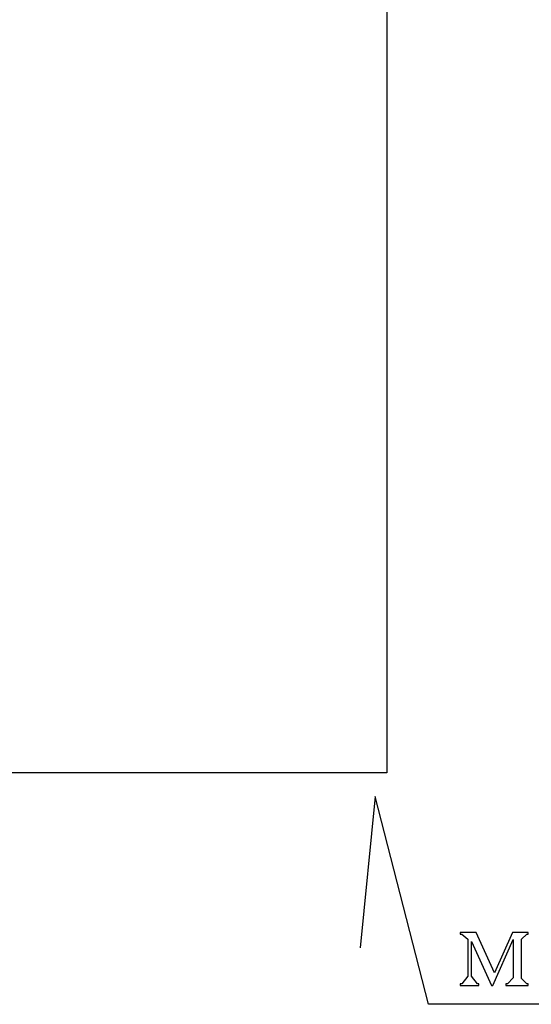
# Model space of a CAD drawing. Units: millimetres. Extents: x -1680927 to 1351030, y -2040910 to 420464.
# Drawn here: x -118392 to -117662, y -667164 to -665760 of the extents above; entities that cross this region are included whole.
import ezdxf

# ---------------------------------------------------------------- set-up
doc = ezdxf.new("R2010")
doc.units = ezdxf.units.MM
doc.header["$LTSCALE"] = 10
for name, color, linetype in [('C00-00-00-BLACK', 7, 'Continuous'), ('C49-95-83', 135, 'Continuous'), ('C95-49-00', 34, 'Continuous'), ('CFF-00-00', 1, 'Continuous')]:
    doc.layers.add(name, color=color, linetype=linetype)

msp = doc.modelspace()

# ---------------------------------------------------------------- linework, layer by layer
at = {"layer": 'C00-00-00-BLACK'}
msp.add_line((-117051, -667164), (-117808.6, -667164), dxfattribs=at)
at = {"layer": 'C49-95-83'}
for p, q in [((-117868, -665314), (-117868, -666833.8)), ((-117868, -666833.8), (-118960.1, -666833.8))]:
    msp.add_line(p, q, dxfattribs=at)
at = {"layer": 'C95-49-00'}
for p, q in [((-117884.8, -666867.6), (-117906, -667083.5)), ((-117808.6, -667164), (-117884.8, -666867.6))]:
    msp.add_line(p, q, dxfattribs=at)
at = {"layer": 'CFF-00-00'}
for p, q in [((-117740.7, -667061.7), (-117763.3, -667061.7)), ((-117763.3, -667061.7), (-117763.3, -667063.8)), ((-117763.3, -667063.8), (-117760.9, -667063.8)), ((-117760.9, -667063.8), (-117752.5, -667071.2)), ((-117752.5, -667071.2), (-117752.5, -667074)), ((-117752.5, -667074), (-117752.5, -667120.2)), ((-117747.4, -667120.2), (-117747.4, -667074.3)), ((-117747.4, -667074.3), (-117718.8, -667137.1)), ((-117714.3, -667119.2), (-117740.7, -667061.7)), ((-117717.1, -667137.1), (-117687.9, -667071.5)), ((-117689, -667061.7), (-117714.3, -667119.2)), ((-117666.3, -667061.7), (-117689, -667061.7)), ((-117687.9, -667071.5), (-117687.9, -667123.4)), ((-117676.2, -667071.2), (-117668.5, -667063.8)), ((-117676.2, -667074), (-117676.2, -667071.2)), ((-117676.2, -667124.8), (-117676.2, -667074)), ((-117668.5, -667063.8), (-117666.3, -667063.8)), ((-117666.3, -667063.8), (-117666.3, -667061.7)), ((-117752.5, -667123.7), (-117761.2, -667134.7)), ((-117752.5, -667120.2), (-117752.5, -667123.7)), ((-117747.4, -667123.7), (-117747.4, -667120.2)), ((-117738.9, -667134.7), (-117747.4, -667123.7)), ((-117687.9, -667126.2), (-117696, -667134.7)), ((-117687.9, -667123.4), (-117687.9, -667126.2)), ((-117676.2, -667127.3), (-117676.2, -667124.8)), ((-117668.5, -667134.7), (-117676.2, -667127.3)), ((-117761.2, -667134.7), (-117763.6, -667135)), ((-117763.6, -667135), (-117763.6, -667137.1)), ((-117763.6, -667137.1), (-117736.7, -667137.1)), ((-117736.7, -667135), (-117738.9, -667134.7)), ((-117736.7, -667137.1), (-117736.7, -667135)), ((-117718.8, -667137.1), (-117717.1, -667137.1)), ((-117696, -667134.7), (-117698.2, -667135)), ((-117698.2, -667135), (-117698.2, -667137.1)), ((-117698.2, -667137.1), (-117666.3, -667137.1)), ((-117666.3, -667135), (-117668.5, -667134.7)), ((-117666.3, -667137.1), (-117666.3, -667135))]:
    msp.add_line(p, q, dxfattribs=at)

doc.saveas('drawing.dxf')
